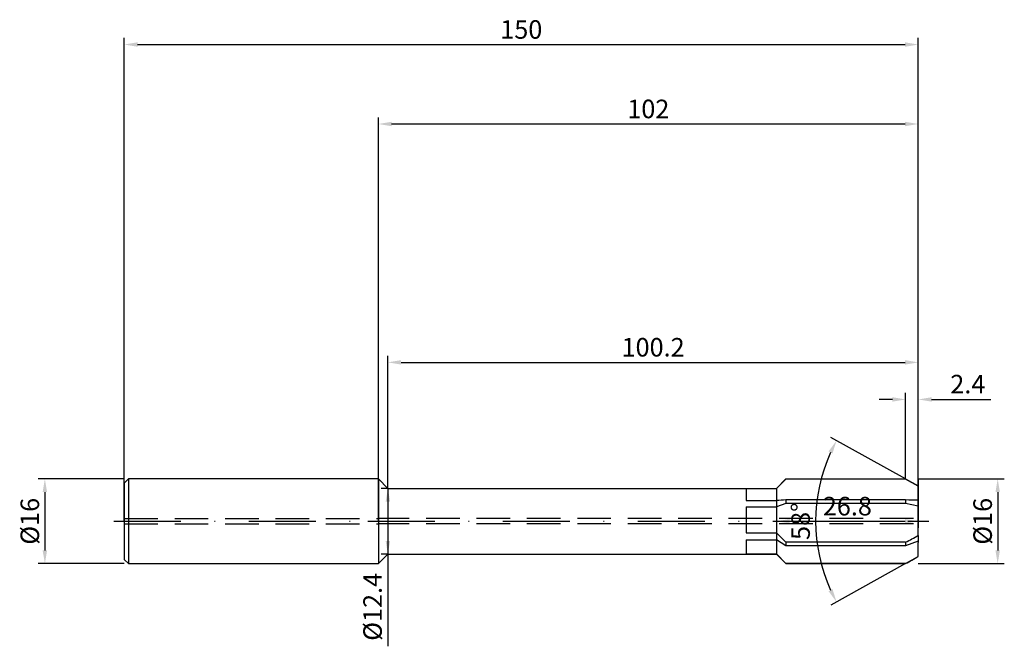
# Model space of a CAD drawing. Units: millimetres. Extents: x -68 to 118, y -24 to 95.
import ezdxf

# ---------------------------------------------------------------- set-up
doc = ezdxf.new("R2010")
doc.units = ezdxf.units.MM
doc.header["$PDMODE"] = 1
doc.linetypes.add('CENTER', pattern=[25.4, 12.7, -6.35, 0, -6.35])
doc.linetypes.add('HIDDEN', pattern=[9.525, 6.35, -3.175])
doc.layers.get('DEFPOINTS').update_dxf_attribs({"linetype": 'CONTINUOUS'})
for name, color, linetype in [('1', 4, 'CONTINUOUS'), ('2', 7, 'CONTINUOUS'), ('3', 1, 'HIDDEN'), ('4', 2, 'CENTER'), ('SK1', 4, 'CONTINUOUS'), ('SK2', 7, 'CONTINUOUS'), ('SK3', 1, 'HIDDEN'), ('SK4', 2, 'CENTER')]:
    doc.layers.add(name, color=color, linetype=linetype)
doc.styles.add('SIMPLEX', font='simplex')
doc.dimstyles.get("Standard").update_dxf_attribs({"dimtxt": 3.5, "dimasz": 2.5, "dimexe": 1.25, "dimexo": 0, "dimtad": 1, "dimdsep": 46, "dimtxsty": 'SIMPLEX', "dimcen": 0, "dimazin": 2, "dimtfac": 1, "dimtofl": 0, "dimtmove": 0, "dimatfit": 3, "dimfxl": 1, "dimarcsym": 0})

# ---------------------------------------------------------------- blocks, each defined once
blk = doc.blocks.new('*D0')
at = {"layer": '2', "color": 0, "lineweight": -2}
for p, q in [((102, 8), (118.25, 8)), ((117, 5.5), (117, -5.5)), ((102, -8), (118.25, -8))]:
    blk.add_line(p, q, dxfattribs=at)
at = {"layer": '2', "color": 0}
for points in [[(117.42, 5.5), (116.58, 5.5), (117, 8)], [(116.58, -5.5), (117.42, -5.5), (117, -8)]]:
    blk.add_solid(points, dxfattribs=at)
at = {"layer": 'DEFPOINTS', "color": 0}
for p in [(102, 8), (102, -8), (117, -8)]:
    blk.add_point(p, dxfattribs=at)
at = {"layer": '2', "color": 0, "insert": (114.61, 0), "char_height": 3.5, "attachment_point": 5, "rotation": 90, "style": 'SIMPLEX'}
blk.add_mtext('%%c16', dxfattribs=at)
blk = doc.blocks.new('*D1')
at = {"layer": '2', "color": 0, "lineweight": -2}
for p, q in [((0, 0), (0, 76.25)), ((2.5, 75), (99.5, 75)), ((102, 0), (102, 76.25))]:
    blk.add_line(p, q, dxfattribs=at)
at = {"layer": '2', "color": 0}
for points in [[(2.5, 75.42), (2.5, 74.58), (0, 75)], [(99.5, 74.58), (99.5, 75.42), (102, 75)]]:
    blk.add_solid(points, dxfattribs=at)
at = {"layer": 'DEFPOINTS', "color": 0}
for p in [(102, 75), (0, 0), (102, 0)]:
    blk.add_point(p, dxfattribs=at)
at = {"layer": '2', "color": 0, "insert": (51, 77.39), "char_height": 3.5, "attachment_point": 5, "style": 'SIMPLEX'}
blk.add_mtext('102', dxfattribs=at)
blk = doc.blocks.new('*D2')
at = {"layer": 'DEFPOINTS', "color": 0}
for p in [(-48, 8), (-63, -8), (-48, -8)]:
    blk.add_point(p, dxfattribs=at)
at = {"layer": 'SK2', "color": 0, "lineweight": -2}
for p, q in [((-48, 8), (-64.25, 8)), ((-63, 5.5), (-63, -5.5)), ((-48, -8), (-64.25, -8))]:
    blk.add_line(p, q, dxfattribs=at)
at = {"layer": 'SK2', "color": 0}
for points in [[(-62.58, 5.5), (-63.42, 5.5), (-63, 8)], [(-63.42, -5.5), (-62.58, -5.5), (-63, -8)]]:
    blk.add_solid(points, dxfattribs=at)
at = {"layer": 'SK2', "color": 0, "insert": (-65.39, 0), "char_height": 3.5, "attachment_point": 5, "rotation": 90, "style": 'SIMPLEX'}
blk.add_mtext('%%c16', dxfattribs=at)
blk = doc.blocks.new('*D3')
at = {"layer": '2', "color": 0, "lineweight": -2}
for p, q in [((102, 8), (102, -1.25)), ((75.2, 6.2), (75.2, -1.25)), ((77.7, 0), (99.5, 0))]:
    blk.add_line(p, q, dxfattribs=at)
at = {"layer": '2', "color": 0}
for points in [[(77.7, 0.42), (77.7, -0.42), (75.2, 0)], [(99.5, -0.42), (99.5, 0.42), (102, 0)]]:
    blk.add_solid(points, dxfattribs=at)
at = {"layer": 'DEFPOINTS', "color": 0}
for p in [(102, 8), (75.2, 6.2), (102, 0)]:
    blk.add_point(p, dxfattribs=at)
at = {"layer": '2', "color": 0, "insert": (88.6, 2.4), "char_height": 3.5, "attachment_point": 5, "style": 'SIMPLEX'}
blk.add_mtext('26.8', dxfattribs=at)
blk = doc.blocks.new('*D4')
at = {"layer": 'DEFPOINTS', "color": 0}
for p in [(99.6, 8), (83.06, 5.28), (114.03, 0), (99.6, -8)]:
    blk.add_point(p, dxfattribs=at)
at = {"layer": 'SK2', "color": 0, "lineweight": -2}
for p, q in [((99.6, 8), (85.46, 15.84)), ((99.6, -8), (85.46, -15.84))]:
    blk.add_line(p, q, dxfattribs=at)
blk.add_arc((114.03, 0), 31.42, 155.56, 204.44, dxfattribs=at)
at = {"layer": 'SK2', "color": 0}
for points in [[(85.8, 12.81), (85.05, 13.19), (86.55, 15.23)], [(85.05, -13.19), (85.8, -12.81), (86.55, -15.23)]]:
    blk.add_solid(points, dxfattribs=at)
at = {"layer": 'SK2', "color": 0, "insert": (80.22, 0), "char_height": 3.5, "attachment_point": 5, "rotation": 90, "style": 'SIMPLEX'}
blk.add_mtext('58%%d', dxfattribs=at)
blk = doc.blocks.new('*D5')
at = {"layer": 'DEFPOINTS', "color": 0}
for p in [(102, 30), (1.8, 6.2), (102, 0)]:
    blk.add_point(p, dxfattribs=at)
at = {"layer": 'SK2', "color": 0, "lineweight": -2}
for p, q in [((1.8, 6.2), (1.8, 31.25)), ((4.3, 30), (99.5, 30)), ((102, 0), (102, 31.25))]:
    blk.add_line(p, q, dxfattribs=at)
at = {"layer": 'SK2', "color": 0}
for points in [[(4.3, 30.42), (4.3, 29.58), (1.8, 30)], [(99.5, 29.58), (99.5, 30.42), (102, 30)]]:
    blk.add_solid(points, dxfattribs=at)
at = {"layer": 'SK2', "color": 0, "insert": (51.9, 32.4), "char_height": 3.5, "attachment_point": 5, "style": 'SIMPLEX'}
blk.add_mtext('100.2', dxfattribs=at)
blk = doc.blocks.new('*D6')
at = {"layer": 'DEFPOINTS', "color": 0}
for p in [(102, 90), (-48, 0), (102, 0)]:
    blk.add_point(p, dxfattribs=at)
at = {"layer": 'SK2', "color": 0, "lineweight": -2}
for p, q in [((-48, 0), (-48, 91.25)), ((102, 0), (102, 91.25)), ((-45.5, 90), (99.5, 90))]:
    blk.add_line(p, q, dxfattribs=at)
at = {"layer": 'SK2', "color": 0}
for points in [[(-45.5, 90.42), (-45.5, 89.58), (-48, 90)], [(99.5, 89.58), (99.5, 90.42), (102, 90)]]:
    blk.add_solid(points, dxfattribs=at)
at = {"layer": 'SK2', "color": 0, "insert": (27, 92.39), "char_height": 3.5, "attachment_point": 5, "style": 'SIMPLEX'}
blk.add_mtext('150', dxfattribs=at)
blk = doc.blocks.new('*D7')
at = {"layer": '2', "color": 0, "lineweight": -2}
for p, q in [((99.6, 8), (99.6, 24.25)), ((102, 8), (102, 24.25)), ((97.1, 23), (94.6, 23)), ((104.5, 23), (115.72, 23))]:
    blk.add_line(p, q, dxfattribs=at)
at = {"layer": '2', "color": 0}
for points in [[(97.1, 22.58), (97.1, 23.42), (99.6, 23)], [(104.5, 23.42), (104.5, 22.58), (102, 23)]]:
    blk.add_solid(points, dxfattribs=at)
at = {"layer": 'DEFPOINTS', "color": 0}
for p in [(102, 23), (99.6, 8), (102, 8)]:
    blk.add_point(p, dxfattribs=at)
at = {"layer": '2', "color": 0, "insert": (111.36, 25.44), "char_height": 3.5, "attachment_point": 5, "style": 'SIMPLEX'}
blk.add_mtext('2.4', dxfattribs=at)
blk = doc.blocks.new('*D8')
at = {"layer": '2', "color": 0, "lineweight": -2}
for p, q in [((1.8, 6.2), (0.55, 6.2)), ((1.8, 3.7), (1.8, -3.7)), ((1.8, -6.2), (0.55, -6.2)), ((1.8, -6.2), (1.8, -23.6))]:
    blk.add_line(p, q, dxfattribs=at)
at = {"layer": '2', "color": 0}
for points in [[(2.22, 3.7), (1.38, 3.7), (1.8, 6.2)], [(1.38, -3.7), (2.22, -3.7), (1.8, -6.2)]]:
    blk.add_solid(points, dxfattribs=at)
at = {"layer": 'DEFPOINTS', "color": 0}
for p in [(1.8, 6.2), (1.8, -6.2), (1.8, -6.2)]:
    blk.add_point(p, dxfattribs=at)
at = {"layer": '2', "color": 0, "insert": (-0.64, -16.15), "char_height": 3.5, "attachment_point": 5, "rotation": 90, "style": 'SIMPLEX'}
blk.add_mtext('%%c12.4', dxfattribs=at)

msp = doc.modelspace()

# ---------------------------------------------------------------- linework, layer by layer
at = {"layer": '1'}
for p, q in [((0, 8), (0, 7.992)), ((0, 8), (1.8, 6.2)), ((0, 7.992), (0, 7.282)), ((0, 7.282), (0, -8)), ((1.8, 6.2), (75.2, 6.2)), ((1.8, 6.2), (1.8, 6.194)), ((1.8, 6.194), (1.8, 5.644)), ((1.8, 5.644), (1.8, -6.2)), ((69.5, 6.184), (75.2, 6.184)), ((69.5, 6.184), (69.5, 3.925)), ((75.2, 6.2), (75.2, 6.2)), ((75.2, 6.2), (75.2, 6.199)), ((75.2, 6.199), (75.2, 6.184)), ((75.2, 6.184), (75.2, 6.09)), ((75.2, 6.09), (75.2, 3.925)), ((69.5, 3.925), (75.2, 3.925)), ((75.2, 3.925), (75.2, 2.709)), ((69.5, 2.709), (75.2, 2.709)), ((69.5, 2.709), (69.5, -2.194)), ((75.2, 2.709), (75.2, 2.676)), ((75.2, 2.676), (75.2, -0.221)), ((75.2, -0.221), (75.2, -2.194)), ((69.5, -2.194), (75.2, -2.194)), ((69.5, -3.476), (75.2, -3.476)), ((69.5, -3.476), (69.5, -6.119)), ((75.2, -2.194), (75.2, -3.476)), ((75.2, -3.476), (75.2, -4.023)), ((75.2, -4.023), (75.2, -6.119)), ((0, -8), (1.8, -6.2)), ((1.8, -6.2), (75.2, -6.2)), ((69.5, -6.119), (75.2, -6.119)), ((75.2, -6.119), (75.2, -6.2))]:
    msp.add_line(p, q, dxfattribs=at)
at = {"layer": '1', "color": 1}
for p, q in [((75.2, 6.2), (77, 8)), ((77, 7.964), (75.2, 6.184)), ((77, 8), (99.6, 8)), ((77, 8), (77, 8)), ((77, 8), (77, 7.998)), ((77, 7.998), (77, 7.964)), ((99.6, 7.964), (77, 7.964)), ((99.6, 8), (99.6, 8)), ((99.6, 8), (99.6, 7.998)), ((99.6, 8), (102, 6.67)), ((99.6, 7.998), (99.6, 7.964)), ((102, 6.649), (99.6, 7.964)), ((75.2, 6.2), (75.2, 6.2)), ((75.2, 6.2), (75.2, 6.199)), ((75.2, 6.199), (75.2, 6.184)), ((75.2, 6.184), (75.2, 6.09)), ((75.2, 6.09), (75.2, 3.925)), ((102, 6.67), (102, 6.67)), ((102, 6.67), (102, 6.668)), ((102, 6.668), (102, 6.649)), ((102, 6.09), (102, 6.649)), ((102, 6.09), (102, 3.955)), ((75.2, 3.925), (75.2, 2.709)), ((77, 4.035), (77, 3.327)), ((99.6, 4.035), (77, 4.035)), ((99.6, 4.035), (99.6, 3.327)), ((102, 3.955), (102, 2.87)), ((77, 3.327), (75.2, 2.709)), ((75.2, 2.709), (75.2, 2.676)), ((75.2, 2.676), (75.2, -0.221)), ((99.6, 3.327), (77, 3.327)), ((102, 2.87), (99.6, 3.327)), ((102, 2.676), (102, 2.87)), ((102, 2.676), (102, -0.221)), ((75.2, -0.221), (75.2, -2.194)), ((102, -2.674), (102, -0.221)), ((77, -3.965), (75.2, -2.194)), ((75.2, -2.194), (75.2, -3.476)), ((77, -4.637), (75.2, -3.476)), ((75.2, -3.476), (75.2, -4.023)), ((102, -2.674), (102, -3.779)), ((75.2, -4.023), (75.2, -6.119)), ((99.6, -3.965), (77, -3.965)), ((77, -3.965), (77, -4.637)), ((99.6, -4.637), (77, -4.637)), ((102, -3.779), (99.6, -4.637)), ((99.6, -3.965), (99.6, -4.637)), ((102, -3.779), (102, -4.023)), ((102, -6.629), (102, -4.023)), ((77, -8), (75.2, -6.119)), ((75.2, -6.119), (75.2, -6.2)), ((75.2, -6.2), (77, -8)), ((99.6, -8), (102, -6.67)), ((102, -6.629), (102, -6.66)), ((102, -6.66), (102, -6.667)), ((102, -6.667), (102, -6.669)), ((102, -6.669), (102, -6.67)), ((102, -6.67), (102, -6.67)), ((102, -6.67), (102, -6.67)), ((102, -6.67), (102, -6.67)), ((102, -6.67), (102, -6.67)), ((102, -6.67), (102, -6.67)), ((102, -6.67), (102, -6.67)), ((102, -6.67), (102, -6.67)), ((102, -6.67), (102, -6.67)), ((102, -6.67), (102, -6.67)), ((102, -6.67), (102, -6.67)), ((102, -6.67), (102, -6.67)), ((102, -6.67), (102, -6.67)), ((102, -6.67), (102, -6.67)), ((102, -6.67), (102, -6.67)), ((99.6, -8), (77, -8)), ((77, -8), (77, -8)), ((77, -8), (99.6, -8)), ((99.6, -8), (99.6, -8))]:
    msp.add_line(p, q, dxfattribs=at)
for centre, radius, start, end in [((96.183, -323.545), 328.142, 93.3514, 93.66628), ((62.977, -1123.342), 1127.972, 88.01744, 88.139417), ((51.996, 87.454), 103.07, 297.50714, 299.02204), ((50.577, 80.611), 101.267, 298.95301, 300.51699)]:
    msp.add_arc(centre, radius, start, end, dxfattribs=at)
at = {"layer": '3'}
for p, q in [((101.098, 0.5), (0, 0.5)), ((101.098, -0.5), (0, -0.5))]:
    msp.add_line(p, q, dxfattribs=at)
at = {"layer": '4'}
msp.add_line((-2, 0), (104, 0), dxfattribs=at)
at = {"layer": 'SK1'}
for p, q in [((-47.2, 8), (-48, 7.2)), ((0, 8), (-47.2, 8)), ((-47.2, 8), (-47.2, 7.992)), ((-47.2, 7.992), (-47.2, 7.282)), ((-48, 7.2), (-48, 7.193)), ((-48, 7.193), (-48, 6.554)), ((-48, 6.554), (-48, -7.2)), ((-47.2, 7.282), (-47.2, -8)), ((-48, -7.2), (-47.2, -8)), ((-47.2, -8), (0, -8))]:
    msp.add_line(p, q, dxfattribs=at)
at = {"layer": 'SK3'}
for p, q in [((-48, 0.5), (0, 0.5)), ((-48, -0.5), (0, -0.5))]:
    msp.add_line(p, q, dxfattribs=at)
at = {"layer": 'SK4'}
for p, q in [((-50, 0), (0, 0)), ((-2, 0), (104, 0))]:
    msp.add_line(p, q, dxfattribs=at)

# ---------------------------------------------------------------- dimensions: what is measured, and where the dimension line sits
at = {"layer": '2'}
for base, p1, p2, picture, middle in [((102, 75), (0, 0), (102, 0), '*D1', (51, 77.391)), ((102, 23), (99.6, 8), (102, 8), '*D7', (111.359, 25.438)), ((102, 0), (75.2, 6.2), (102, 8), '*D3', (88.6, 2.398))]:
    dim = msp.add_linear_dim(base=base, p1=p1, p2=p2, dimstyle='STANDARD', dxfattribs=at)
    dim.commit()
    dim.dimension.update_dxf_attribs({"geometry": picture, "text_midpoint": middle})
for base, p1, p2, picture, middle in [((117, -8), (102, 8), (102, -8), '*D0', (114.609, 0)), ((1.8, -6.2), (1.8, 6.2), (1.8, -6.2), '*D8', (-0.638, -16.15))]:
    dim = msp.add_linear_dim(base=base, p1=p1, p2=p2, angle=90, text='%%c<>', dimstyle='STANDARD', dxfattribs=at)
    dim.commit()
    dim.dimension.update_dxf_attribs({"geometry": picture, "text_midpoint": middle})
at = {"layer": 'SK2'}
for base, p1, picture, middle in [((102, 90), (-48, 0), '*D6', (27, 92.391)), ((102, 30), (1.8, 6.2), '*D5', (51.9, 32.398))]:
    dim = msp.add_linear_dim(base=base, p1=p1, p2=(102, 0), dimstyle='STANDARD', dxfattribs=at)
    dim.commit()
    dim.dimension.update_dxf_attribs({"geometry": picture, "text_midpoint": middle})
dim = msp.add_angular_dim_3p(base=(83.058, 5.276), center=(114.032, 0), p1=(99.6, -8), p2=(99.6, 8), dimstyle='STANDARD', dxfattribs=at)
dim.commit()
dim.dimension.update_dxf_attribs({"geometry": '*D4', "text_midpoint": (80.221, 0)})
dim = msp.add_linear_dim(base=(-63, -8), p1=(-48, 8), p2=(-48, -8), angle=90, text='%%c<>', dimstyle='STANDARD', dxfattribs=at)
dim.commit()
dim.dimension.update_dxf_attribs({"geometry": '*D2', "text_midpoint": (-65.391, 0)})

doc.saveas('drawing.dxf')
